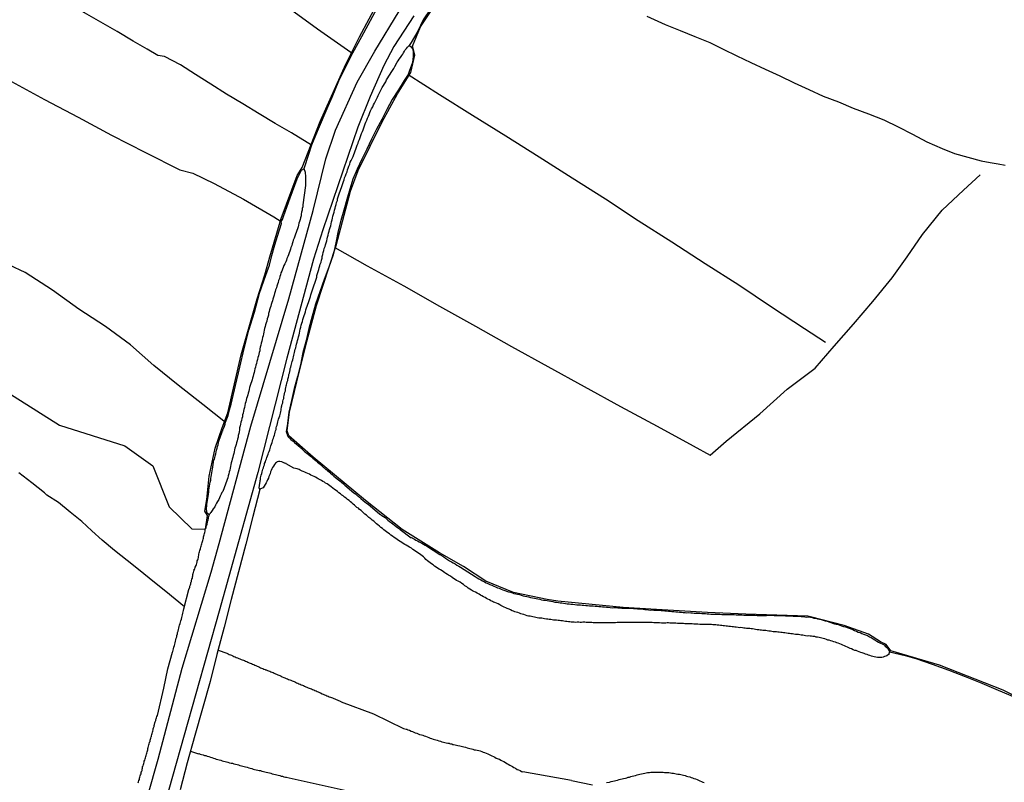
# Model space of a CAD drawing. Units: millimetres. Extents: x 185559 to 187970, y 1652111 to 1654890.
# Drawn here: x 186097 to 186245, y 1654212 to 1654327 of the extents above; entities that cross this region are included whole.
import ezdxf

# ---------------------------------------------------------------- set-up
doc = ezdxf.new("R2010")
doc.units = ezdxf.units.MM
for name, color, linetype in [('IMAGEM', 7, 'Continuous'), ('V-BANHADO', 102, 'Continuous'), ('V-CANAL', 4, 'Continuous'), ('V-REFERENCIA', 2, 'Continuous'), ('V-VALETA', 173, 'Continuous')]:
    doc.layers.add(name, color=color, linetype=linetype)
picture_1 = doc.add_image_def('image1.jpg', size_in_pixel=(4017, 4629))

msp = doc.modelspace()

# ---------------------------------------------------------------- linework, layer by layer
at = {"layer": 'V-BANHADO'}
for points in [[(186092.89, 1654272.42), (186103.14, 1654265.93), (186112.98, 1654262.85), (186117.19, 1654259.86), (186119.63, 1654253.65), (186123.04, 1654250.35), (186125.1, 1654250.34), (186125.39, 1654252.39), (186124.97, 1654253.03), (186125.27, 1654254.77), (186125.63, 1654258.27), (186126.54, 1654262.51), (186127.6, 1654265.57), (186128.45, 1654267.82), (186130.44, 1654276.53), (186132.84, 1654284.95), (186134.01, 1654288.54), (186134.77, 1654291.23), (186136.45, 1654297), (186138.85, 1654303.49), (186139.61, 1654304.66), (186142.33, 1654311.58), (186146.18, 1654320.2), (186148.22, 1654324.29), (186152.58, 1654332.49)], [(186255.95, 1654220.69), (186244.93, 1654226.12), (186235.38, 1654229.88), (186228.05, 1654232.04), (186227.37, 1654232.98), (186226.5, 1654233.4), (186224.72, 1654234.53), (186221.04, 1654235.84), (186216.01, 1654237.16), (186215.59, 1654237.24), (186206.27, 1654237.52), (186200.49, 1654237.79), (186192.83, 1654238.26), (186187.84, 1654238.53), (186178.03, 1654239.49), (186176.41, 1654239.75), (186171.38, 1654240.78), (186167.22, 1654242.48), (186163.87, 1654244.69), (186160.24, 1654246.77), (186154.64, 1654250.25), (186149.14, 1654254.62), (186141.28, 1654261.16), (186137.61, 1654264.34), (186137.36, 1654265.08), (186137.7, 1654267.92), (186138.82, 1654272.44), (186140.31, 1654278.54), (186141.79, 1654283.95), (186144.72, 1654292.93), (186146.87, 1654301.14), (186148.05, 1654304.24), (186151.64, 1654311.54), (186153.95, 1654315.74), (186155.92, 1654318.96), (186156.56, 1654321.57), (186156.2, 1654322.91), (186157.37, 1654325.82), (186161.78, 1654332.5)]]:
    msp.add_lwpolyline(points, dxfattribs=at)
at = {"layer": 'V-CANAL'}
msp.add_lwpolyline([(186179.18, 1654239.15), (186179.44, 1654239.11), (186179.74, 1654239.07), (186180, 1654239.05), (186180.3, 1654239.02), (186180.56, 1654238.98), (186180.86, 1654238.96), (186181.12, 1654238.94), (186181.42, 1654238.92), (186181.67, 1654238.89), (186181.93, 1654238.87), (186182.23, 1654238.85), (186182.49, 1654238.83), (186182.79, 1654238.81), (186183.05, 1654238.79), (186183.35, 1654238.77), (186183.61, 1654238.72), (186183.91, 1654238.72), (186184.17, 1654238.68), (186184.47, 1654238.68), (186184.73, 1654238.64), (186185.03, 1654238.64), (186185.33, 1654238.59), (186185.63, 1654238.57), (186185.89, 1654238.55), (186186.19, 1654238.51), (186186.45, 1654238.53), (186186.75, 1654238.53), (186187.05, 1654238.51), (186187.35, 1654238.51), (186187.65, 1654238.46), (186187.95, 1654238.46), (186188.25, 1654238.46), (186188.51, 1654238.46), (186188.81, 1654238.42), (186189.11, 1654238.42), (186189.41, 1654238.38), (186189.71, 1654238.38), (186189.97, 1654238.36), (186190.27, 1654238.34), (186190.53, 1654238.32), (186190.83, 1654238.29), (186191.09, 1654238.25), (186191.39, 1654238.25), (186191.65, 1654238.21), (186191.95, 1654238.16), (186192.21, 1654238.21), (186192.46, 1654238.16), (186192.72, 1654238.16), (186192.98, 1654238.12), (186193.24, 1654238.12), (186193.54, 1654238.08), (186193.8, 1654238.08), (186194.1, 1654238.03), (186194.36, 1654238.03), (186194.66, 1654237.99), (186194.91, 1654237.99), (186195.17, 1654237.95), (186195.47, 1654237.93), (186195.73, 1654237.91), (186196.03, 1654237.88), (186196.29, 1654237.86), (186196.59, 1654237.82), (186196.85, 1654237.8), (186197.15, 1654237.78), (186197.41, 1654237.76), (186197.71, 1654237.78), (186198.01, 1654237.76), (186198.27, 1654237.73), (186198.52, 1654237.71), (186198.78, 1654237.71), (186199.04, 1654237.69), (186199.34, 1654237.69), (186199.64, 1654237.65), (186199.9, 1654237.65), (186200.2, 1654237.65), (186200.46, 1654237.6), (186200.72, 1654237.6), (186201.02, 1654237.56), (186201.28, 1654237.56), (186201.58, 1654237.54), (186201.83, 1654237.52), (186202.09, 1654237.52), (186202.35, 1654237.52), (186202.65, 1654237.48), (186202.95, 1654237.48), (186203.21, 1654237.48), (186203.47, 1654237.5), (186203.77, 1654237.48), (186204.03, 1654237.48), (186204.28, 1654237.48), (186204.54, 1654237.48), (186204.84, 1654237.43), (186205.1, 1654237.43), (186205.4, 1654237.43), (186205.66, 1654237.43), (186205.96, 1654237.39), (186206.22, 1654237.39), (186206.48, 1654237.39), (186206.78, 1654237.39), (186207.08, 1654237.39), (186207.38, 1654237.39), (186207.68, 1654237.37), (186207.98, 1654237.35), (186208.24, 1654237.35), (186208.54, 1654237.35), (186208.84, 1654237.35), (186209.1, 1654237.35), (186209.4, 1654237.35), (186209.7, 1654237.37), (186210, 1654237.39), (186210.26, 1654237.37), (186210.52, 1654237.35), (186210.82, 1654237.35), (186211.12, 1654237.35), (186211.42, 1654237.35), (186211.72, 1654237.35), (186211.98, 1654237.33), (186212.24, 1654237.3), (186212.54, 1654237.3), (186212.84, 1654237.3), (186213.14, 1654237.28), (186213.4, 1654237.26), (186213.7, 1654237.26), (186214, 1654237.22), (186214.3, 1654237.22), (186214.6, 1654237.17), (186214.86, 1654237.17), (186215.12, 1654237.13), (186215.42, 1654237.11), (186215.68, 1654237.13), (186215.98, 1654237.07), (186216.23, 1654237.02), (186216.49, 1654236.96), (186216.79, 1654236.92), (186217.05, 1654236.85), (186217.35, 1654236.79), (186217.61, 1654236.72), (186217.91, 1654236.64), (186218.17, 1654236.55), (186218.47, 1654236.47), (186218.73, 1654236.38), (186219.03, 1654236.27), (186219.29, 1654236.19), (186219.59, 1654236.1), (186219.85, 1654236.06), (186220.15, 1654235.97), (186220.4, 1654235.89), (186220.66, 1654235.8), (186220.92, 1654235.71), (186221.22, 1654235.63), (186221.48, 1654235.54), (186221.78, 1654235.43), (186222.04, 1654235.35), (186222.34, 1654235.22), (186222.6, 1654235.11), (186222.9, 1654234.98), (186223.16, 1654234.85), (186223.46, 1654234.77), (186223.71, 1654234.66), (186223.97, 1654234.55), (186224.27, 1654234.42), (186224.53, 1654234.32), (186224.83, 1654234.14), (186225.09, 1654234.02), (186225.39, 1654233.84), (186225.65, 1654233.69), (186225.95, 1654233.5), (186226.21, 1654233.33), (186226.51, 1654233.18), (186226.77, 1654233.09), (186227.07, 1654232.92), (186227.15, 1654232.88), (186227.15, 1654232.75), (186227.26, 1654232.68), (186227.28, 1654232.66), (186227.28, 1654232.6), (186227.43, 1654232.56), (186227.43, 1654232.49), (186227.54, 1654232.45), (186227.6, 1654232.34), (186227.75, 1654232.13), (186227.77, 1654232.06), (186227.81, 1654231.97), (186227.86, 1654231.93), (186227.86, 1654231.86), (186227.76, 1654231.6), (186227.73, 1654231.48), (186227.6, 1654231.42), (186227.58, 1654231.37), (186227.54, 1654231.37), (186227.52, 1654231.31), (186227.43, 1654231.31), (186227.39, 1654231.24), (186227.32, 1654231.24), (186227.11, 1654231.16), (186226.9, 1654231.07), (186226.68, 1654231.03), (186226.47, 1654231.03), (186226.25, 1654231.03), (186226.04, 1654231.03), (186225.82, 1654231.07), (186225.56, 1654231.11), (186225.35, 1654231.2), (186225.13, 1654231.24), (186224.92, 1654231.31), (186224.7, 1654231.37), (186224.48, 1654231.46), (186224.23, 1654231.54), (186224.04, 1654231.63), (186223.76, 1654231.72), (186223.54, 1654231.8), (186223.28, 1654231.89), (186223.07, 1654231.97), (186222.85, 1654232.06), (186222.64, 1654232.1), (186222.42, 1654232.19), (186222.17, 1654232.32), (186221.95, 1654232.4), (186221.74, 1654232.49), (186221.56, 1654232.58), (186221.31, 1654232.7), (186221.11, 1654232.79), (186220.83, 1654232.9), (186220.62, 1654232.96), (186220.4, 1654233.09), (186220.15, 1654233.18), (186219.93, 1654233.24), (186219.72, 1654233.31), (186219.5, 1654233.37), (186219.24, 1654233.48), (186219.03, 1654233.52), (186218.81, 1654233.61), (186218.6, 1654233.65), (186218.4, 1654233.74), (186218.13, 1654233.82), (186217.91, 1654233.86), (186217.7, 1654233.91), (186217.48, 1654233.99), (186217.27, 1654234.04), (186217.05, 1654234.08), (186216.84, 1654234.1), (186216.62, 1654234.17), (186216.36, 1654234.21), (186216.15, 1654234.23), (186215.93, 1654234.25), (186215.72, 1654234.27), (186215.5, 1654234.25), (186215.25, 1654234.29), (186215.03, 1654234.34), (186214.82, 1654234.38), (186214.6, 1654234.38), (186214.39, 1654234.42), (186214.17, 1654234.47), (186213.96, 1654234.51), (186213.74, 1654234.51), (186213.48, 1654234.55), (186213.27, 1654234.57), (186213.05, 1654234.6), (186212.84, 1654234.64), (186212.62, 1654234.64), (186212.37, 1654234.68), (186212.15, 1654234.72), (186211.94, 1654234.72), (186211.72, 1654234.77), (186211.51, 1654234.81), (186211.29, 1654234.85), (186211.08, 1654234.85), (186210.86, 1654234.9), (186210.6, 1654234.9), (186210.39, 1654234.9), (186210.17, 1654234.94), (186209.96, 1654234.98), (186209.74, 1654234.98), (186209.49, 1654235.03), (186209.27, 1654235.07), (186209.06, 1654235.07), (186208.84, 1654235.11), (186208.63, 1654235.13), (186208.41, 1654235.15), (186208.2, 1654235.2), (186207.98, 1654235.2), (186207.72, 1654235.24), (186207.51, 1654235.28), (186207.29, 1654235.33), (186207.08, 1654235.33), (186206.86, 1654235.37), (186206.61, 1654235.37), (186206.39, 1654235.41), (186206.18, 1654235.46), (186205.96, 1654235.46), (186205.75, 1654235.5), (186205.53, 1654235.52), (186205.32, 1654235.5), (186205.1, 1654235.54), (186204.84, 1654235.58), (186204.63, 1654235.61), (186204.41, 1654235.63), (186204.2, 1654235.65), (186203.98, 1654235.67), (186203.73, 1654235.71), (186203.51, 1654235.76), (186203.3, 1654235.76), (186203.08, 1654235.8), (186202.87, 1654235.8), (186202.65, 1654235.84), (186202.44, 1654235.84), (186202.22, 1654235.89), (186201.96, 1654235.91), (186201.75, 1654235.93), (186201.53, 1654235.93), (186201.32, 1654235.93), (186201.1, 1654235.97), (186200.85, 1654235.97), (186200.63, 1654235.99), (186200.42, 1654236.01), (186200.2, 1654235.99), (186199.99, 1654236.01), (186199.77, 1654236.01), (186199.56, 1654236.01), (186199.34, 1654236.01), (186199.08, 1654236.06), (186198.87, 1654236.06), (186198.65, 1654236.06), (186198.44, 1654236.06), (186198.22, 1654236.08), (186197.97, 1654236.1), (186197.75, 1654236.1), (186197.54, 1654236.1), (186197.32, 1654236.1), (186197.11, 1654236.1), (186196.89, 1654236.14), (186196.68, 1654236.14), (186196.46, 1654236.14), (186196.2, 1654236.14), (186195.99, 1654236.14), (186195.77, 1654236.17), (186195.56, 1654236.19), (186195.34, 1654236.19), (186195.09, 1654236.19), (186194.87, 1654236.21), (186194.66, 1654236.23), (186194.44, 1654236.23), (186194.23, 1654236.21), (186194.01, 1654236.19), (186193.9, 1654236.19), (186193.8, 1654236.21), (186193.58, 1654236.21), (186193.32, 1654236.23), (186193.11, 1654236.23), (186192.89, 1654236.23), (186192.68, 1654236.23), (186192.46, 1654236.25), (186192.21, 1654236.27), (186191.99, 1654236.27), (186191.78, 1654236.27), (186191.56, 1654236.27), (186191.35, 1654236.27), (186191.13, 1654236.27), (186190.92, 1654236.27), (186190.7, 1654236.27), (186190.44, 1654236.27), (186190.23, 1654236.27), (186190.01, 1654236.27), (186189.8, 1654236.27), (186189.58, 1654236.27), (186189.33, 1654236.27), (186189.11, 1654236.27), (186188.9, 1654236.27), (186188.68, 1654236.27), (186188.47, 1654236.27), (186188.25, 1654236.3), (186188.04, 1654236.3), (186187.93, 1654236.3), (186187.82, 1654236.27), (186187.56, 1654236.27), (186187.35, 1654236.27), (186187.13, 1654236.27), (186186.92, 1654236.27), (186186.7, 1654236.25), (186186.45, 1654236.23), (186186.23, 1654236.23), (186186.02, 1654236.23), (186185.8, 1654236.23), (186185.59, 1654236.23), (186185.37, 1654236.23), (186185.16, 1654236.23), (186184.94, 1654236.23), (186184.68, 1654236.23), (186184.47, 1654236.23), (186184.25, 1654236.23), (186184.04, 1654236.23), (186183.82, 1654236.23), (186183.57, 1654236.23), (186183.35, 1654236.23), (186183.14, 1654236.27), (186182.92, 1654236.27), (186182.71, 1654236.27), (186182.49, 1654236.27), (186182.28, 1654236.27), (186182.06, 1654236.32), (186181.8, 1654236.32), (186181.59, 1654236.3), (186181.37, 1654236.27), (186181.16, 1654236.32), (186180.94, 1654236.32), (186180.69, 1654236.3), (186180.47, 1654236.36), (186180.26, 1654236.36), (186180.04, 1654236.36), (186179.83, 1654236.38), (186179.61, 1654236.4), (186179.4, 1654236.44), (186179.18, 1654236.44), (186178.92, 1654236.49), (186178.71, 1654236.53), (186178.49, 1654236.53), (186178.28, 1654236.57), (186178.06, 1654236.57), (186177.81, 1654236.62), (186177.59, 1654236.66), (186177.38, 1654236.66), (186177.16, 1654236.7), (186176.95, 1654236.74), (186176.73, 1654236.74), (186176.52, 1654236.79), (186176.3, 1654236.81), (186176.04, 1654236.83), (186175.83, 1654236.87), (186175.61, 1654236.92), (186175.4, 1654236.92), (186175.18, 1654236.96), (186174.93, 1654237), (186174.71, 1654237.05), (186174.5, 1654237.09), (186174.28, 1654237.13), (186174.07, 1654237.17), (186173.85, 1654237.22), (186173.64, 1654237.26), (186173.42, 1654237.3), (186173.18, 1654237.39), (186172.91, 1654237.48), (186172.69, 1654237.54), (186172.48, 1654237.6), (186172.26, 1654237.69), (186172, 1654237.78), (186171.79, 1654237.82), (186171.57, 1654237.88), (186171.36, 1654237.99), (186171.14, 1654238.06), (186170.89, 1654238.19), (186170.69, 1654238.27), (186170.41, 1654238.38), (186170.2, 1654238.49), (186169.98, 1654238.59), (186169.74, 1654238.7), (186169.47, 1654238.83), (186169.29, 1654238.94), (186169.04, 1654239.07), (186168.82, 1654239.2), (186168.56, 1654239.28), (186168.35, 1654239.37), (186168.19, 1654239.45), (186167.96, 1654239.56), (186167.75, 1654239.69), (186167.53, 1654239.8), (186167.32, 1654239.9), (186167.1, 1654240.03), (186166.88, 1654240.14), (186166.63, 1654240.29), (186166.42, 1654240.4), (186166.22, 1654240.53), (186165.92, 1654240.68), (186165.64, 1654240.83), (186165.43, 1654240.94), (186165.21, 1654241.07), (186165.04, 1654241.17), (186164.8, 1654241.32), (186164.56, 1654241.47), (186164.33, 1654241.65), (186164.07, 1654241.82), (186163.83, 1654241.99), (186163.6, 1654242.16), (186163.34, 1654242.33), (186163.06, 1654242.5), (186162.8, 1654242.61), (186162.61, 1654242.74), (186162.37, 1654242.89), (186162.14, 1654243.06), (186161.88, 1654243.24), (186161.6, 1654243.39), (186161.45, 1654243.52), (186161.21, 1654243.64), (186161.06, 1654243.77), (186160.83, 1654243.9), (186160.65, 1654244.05), (186160.4, 1654244.2), (186160.2, 1654244.31), (186159.94, 1654244.46), (186159.73, 1654244.61), (186159.51, 1654244.76), (186159.3, 1654244.94), (186159.06, 1654245.11), (186158.87, 1654245.26), (186158.63, 1654245.43), (186158.44, 1654245.58), (186158.2, 1654245.75), (186158.03, 1654245.95), (186157.82, 1654246.14), (186157.62, 1654246.29), (186157.43, 1654246.44), (186156.36, 1654247.2), (186156.37, 1654247.22), (186156.31, 1654247.28), (186156.25, 1654247.28), (186156.16, 1654247.36), (186156.12, 1654247.38), (186156.08, 1654247.41), (186156.03, 1654247.45), (186155.93, 1654247.49), (186155.75, 1654247.62), (186155.5, 1654247.77), (186155.24, 1654247.92), (186155.04, 1654248.03), (186154.81, 1654248.18), (186154.57, 1654248.33), (186154.33, 1654248.48), (186154.08, 1654248.63), (186153.9, 1654248.74), (186153.67, 1654248.91), (186153.43, 1654249.08), (186153.2, 1654249.25), (186152.96, 1654249.43), (186152.72, 1654249.62), (186152.49, 1654249.77), (186152.31, 1654249.9), (186152.1, 1654250.07), (186151.88, 1654250.24), (186151.67, 1654250.41), (186151.45, 1654250.59), (186151.24, 1654250.76), (186151, 1654250.95), (186150.79, 1654251.12), (186150.57, 1654251.32), (186150.36, 1654251.51), (186150.12, 1654251.66), (186149.91, 1654251.86), (186149.65, 1654252.05), (186149.5, 1654252.2), (186149.26, 1654252.41), (186149.05, 1654252.59), (186148.85, 1654252.76), (186148.66, 1654252.93), (186148.46, 1654253.1), (186148.25, 1654253.27), (186148.06, 1654253.45), (186147.85, 1654253.57), (186147.67, 1654253.72), (186147.48, 1654253.92), (186147.26, 1654254.09), (186147.07, 1654254.26), (186146.88, 1654254.43), (186146.66, 1654254.61), (186146.45, 1654254.78), (186146.21, 1654254.97), (186145.97, 1654255.14), (186145.76, 1654255.34), (186145.69, 1654255.38), (186145.63, 1654255.42), (186145.57, 1654255.45), (186145.52, 1654255.49), (186145.35, 1654255.62), (186145.13, 1654255.79), (186144.92, 1654255.96), (186144.7, 1654256.13), (186144.47, 1654256.3), (186144.23, 1654256.48), (186143.98, 1654256.67), (186143.78, 1654256.82), (186143.55, 1654256.97), (186143.37, 1654257.12), (186143.12, 1654257.23), (186142.96, 1654257.36), (186142.73, 1654257.49), (186142.52, 1654257.61), (186142.3, 1654257.74), (186142.04, 1654257.89), (186141.87, 1654257.98), (186141.61, 1654258.11), (186141.4, 1654258.24), (186141.18, 1654258.32), (186140.94, 1654258.43), (186140.71, 1654258.58), (186140.45, 1654258.69), (186140.24, 1654258.78), (186140.04, 1654258.86), (186139.76, 1654258.97), (186139.59, 1654259.05), (186139.33, 1654259.16), (186139.14, 1654259.27), (186138.86, 1654259.38), (186138.6, 1654259.46), (186138.37, 1654259.51), (186137.22, 1654260.16), (186137.19, 1654260.21), (186137.01, 1654260.24), (186136.97, 1654260.26), (186136.76, 1654260.34), (186136.54, 1654260.43), (186136.28, 1654260.5), (186136.07, 1654260.47), (186135.87, 1654260.45), (186135.81, 1654260.37), (186135.74, 1654260.35), (186135.61, 1654260.24), (186135.46, 1654260.04), (186135.31, 1654259.81), (186135.16, 1654259.6), (186135.07, 1654259.38), (186134.95, 1654259.12), (186134.84, 1654258.91), (186134.8, 1654258.65), (186134.73, 1654258.44), (186134.62, 1654258.22), (186134.54, 1654257.96), (186134.43, 1654257.75), (186134.3, 1654257.49), (186134.19, 1654257.27), (186134.04, 1654257.02), (186133.91, 1654256.76), (186133.74, 1654256.54), (186133.38, 1654256.36), (186133.27, 1654256.27), (186133.17, 1654256.51), (186133.21, 1654256.88), (186133.28, 1654257.54), (186133.31, 1654257.64), (186133.36, 1654257.79), (186133.38, 1654258.01), (186133.42, 1654258.22), (186133.46, 1654258.44), (186133.55, 1654258.69), (186133.59, 1654258.91), (186133.66, 1654259.12), (186133.72, 1654259.34), (186133.79, 1654259.55), (186133.85, 1654259.77), (186133.94, 1654259.98), (186133.98, 1654260.2), (186134.11, 1654260.46), (186134.17, 1654260.67), (186134.26, 1654260.89), (186134.32, 1654261.1), (186134.41, 1654261.32), (186134.49, 1654261.57), (186134.58, 1654261.79), (186134.65, 1654262), (186134.75, 1654262.22), (186134.82, 1654262.43), (186134.88, 1654262.65), (186134.92, 1654262.86), (186134.99, 1654263.08), (186135.1, 1654263.34), (186135.16, 1654263.55), (186135.22, 1654263.77), (186135.29, 1654263.98), (186135.38, 1654264.2), (186135.44, 1654264.45), (186135.5, 1654264.67), (186135.57, 1654264.88), (186135.63, 1654265.1), (186135.7, 1654265.31), (186135.72, 1654265.53), (186135.78, 1654265.74), (186135.85, 1654265.96), (186135.91, 1654266.22), (186135.98, 1654266.43), (186136.02, 1654266.65), (186136.08, 1654266.86), (186136.15, 1654267.08), (186136.24, 1654267.33), (186136.3, 1654267.55), (186136.34, 1654267.76), (186136.41, 1654267.98), (186136.45, 1654268.19), (186136.47, 1654268.41), (186136.49, 1654268.62), (186136.51, 1654268.75), (186136.54, 1654268.79), (186136.56, 1654268.84), (186136.62, 1654269.1), (186136.69, 1654269.31), (186136.73, 1654269.53), (186136.77, 1654269.74), (186136.84, 1654269.96), (186136.88, 1654270.21), (186136.92, 1654270.43), (186136.97, 1654270.64), (186137.03, 1654270.9), (186137.1, 1654271.12), (186137.12, 1654271.37), (186137.16, 1654271.59), (186137.2, 1654271.8), (186137.22, 1654271.87), (186137.27, 1654272.02), (186137.33, 1654272.23), (186137.37, 1654272.45), (186137.44, 1654272.66), (186137.48, 1654272.88), (186137.55, 1654273.14), (186137.59, 1654273.35), (186137.63, 1654273.57), (186137.7, 1654273.78), (186137.74, 1654274), (186137.83, 1654274.25), (186137.83, 1654274.47), (186137.89, 1654274.68), (186137.95, 1654274.9), (186138.02, 1654275.11), (186138.06, 1654275.33), (186138.13, 1654275.54), (186138.21, 1654275.76), (186138.28, 1654276.02), (186138.3, 1654276.23), (186138.36, 1654276.45), (186138.43, 1654276.66), (186138.47, 1654276.88), (186138.53, 1654277.13), (186138.58, 1654277.35), (186138.65, 1654277.56), (186138.69, 1654277.86), (186138.77, 1654278.12), (186138.84, 1654278.42), (186138.92, 1654278.68), (186139.01, 1654278.98), (186139.07, 1654279.24), (186139.14, 1654279.54), (186139.2, 1654279.8), (186139.27, 1654280.1), (186139.31, 1654280.4), (186139.39, 1654280.7), (186139.48, 1654280.96), (186139.57, 1654281.26), (186139.65, 1654281.52), (186139.74, 1654281.82), (186139.82, 1654282.12), (186139.93, 1654282.42), (186140.02, 1654282.68), (186140.11, 1654282.98), (186140.15, 1654283.28), (186140.17, 1654283.32), (186140.21, 1654283.38), (186140.23, 1654283.45), (186140.28, 1654283.58), (186140.36, 1654283.84), (186140.47, 1654284.14), (186140.56, 1654284.4), (186140.66, 1654284.7), (186140.79, 1654285), (186140.88, 1654285.3), (186140.94, 1654285.56), (186141.01, 1654285.86), (186141.11, 1654286.16), (186141.22, 1654286.46), (186141.31, 1654286.72), (186141.41, 1654287.02), (186141.52, 1654287.28), (186141.61, 1654287.58), (186141.72, 1654287.88), (186141.8, 1654288.18), (186141.84, 1654288.44), (186141.93, 1654288.74), (186142.02, 1654289.04), (186142.12, 1654289.34), (186142.19, 1654289.6), (186142.27, 1654289.9), (186142.34, 1654290.16), (186142.45, 1654290.46), (186142.51, 1654290.76), (186142.6, 1654291.06), (186142.64, 1654291.32), (186142.7, 1654291.62), (186142.79, 1654291.92), (186142.86, 1654292.22), (186142.94, 1654292.48), (186143.05, 1654292.78), (186143.11, 1654293.04), (186143.2, 1654293.34), (186143.31, 1654293.64), (186143.39, 1654293.94), (186143.44, 1654294.2), (186143.5, 1654294.5), (186143.59, 1654294.8), (186143.67, 1654295.1), (186143.74, 1654295.36), (186143.84, 1654295.66), (186143.91, 1654295.92), (186143.97, 1654296.22), (186144.04, 1654296.52), (186144.12, 1654296.82), (186144.17, 1654297.08), (186144.23, 1654297.38), (186144.32, 1654297.68), (186144.4, 1654297.98), (186144.47, 1654298.24), (186144.55, 1654298.54), (186144.64, 1654298.8), (186144.7, 1654299.1), (186144.79, 1654299.4), (186144.9, 1654299.7), (186144.94, 1654299.96), (186145, 1654300.26), (186145.11, 1654300.56), (186145.22, 1654300.86), (186145.31, 1654301.12), (186145.43, 1654301.42), (186145.52, 1654301.68), (186145.63, 1654301.98), (186145.71, 1654302.28), (186145.8, 1654302.58), (186145.91, 1654302.84), (186145.99, 1654303.14), (186146.12, 1654303.44), (186146.25, 1654303.74), (186146.36, 1654304), (186146.44, 1654304.3), (186146.55, 1654304.56), (186146.64, 1654304.86), (186146.77, 1654305.16), (186146.85, 1654305.46), (186146.98, 1654305.72), (186147.11, 1654306.02), (186147.26, 1654306.32), (186147.39, 1654306.62), (186147.48, 1654306.88), (186147.6, 1654307.18), (186147.69, 1654307.44), (186147.8, 1654307.74), (186147.88, 1654308.04), (186148.01, 1654308.34), (186148.1, 1654308.6), (186148.23, 1654308.9), (186148.34, 1654309.2), (186148.42, 1654309.5), (186148.55, 1654309.76), (186148.68, 1654310.06), (186148.77, 1654310.32), (186148.87, 1654310.62), (186148.96, 1654310.92), (186149.09, 1654311.22), (186149.2, 1654311.48), (186149.32, 1654311.78), (186149.45, 1654312.08), (186149.58, 1654312.38), (186149.67, 1654312.64), (186149.78, 1654312.94), (186149.88, 1654313.2), (186150.01, 1654313.5), (186150.21, 1654313.8), (186150.33, 1654314.1), (186150.49, 1654314.36), (186150.64, 1654314.66), (186150.79, 1654314.96), (186150.94, 1654315.26), (186151.04, 1654315.52), (186151.19, 1654315.82), (186151.32, 1654316.08), (186151.5, 1654316.38), (186151.65, 1654316.68), (186151.84, 1654316.98), (186151.99, 1654317.24), (186152.16, 1654317.54), (186152.31, 1654317.84), (186152.48, 1654318.14), (186152.63, 1654318.4), (186152.83, 1654318.7), (186153, 1654318.96), (186153.19, 1654319.26), (186153.37, 1654319.56), (186153.52, 1654319.86), (186153.9, 1654320.51), (186154.03, 1654320.72), (186154.2, 1654320.96), (186154.4, 1654321.23), (186154.57, 1654321.49), (186154.72, 1654321.71), (186154.83, 1654321.92), (186154.98, 1654322.14), (186155.11, 1654322.35), (186155.28, 1654322.57), (186155.45, 1654322.76), (186155.51, 1654322.82), (186155.54, 1654322.85), (186155.58, 1654322.89), (186155.7, 1654323), (186155.97, 1654322.8), (186156.2, 1654322.52), (186156.29, 1654322.1), (186156.28, 1654321.37), (186156.17, 1654320.47), (186155.75, 1654319.26), (186155.56, 1654318.65), (186154.94, 1654317.74), (186154.08, 1654316.37), (186153.15, 1654314.89), (186152.36, 1654313.4), (186151.57, 1654311.91), (186150.76, 1654310.43), (186150.04, 1654308.93), (186149.32, 1654307.43), (186148.6, 1654305.93), (186147.88, 1654304.43), (186147.25, 1654302.93), (186146.79, 1654301.41), (186146.32, 1654299.85), (186145.86, 1654298.28), (186145.43, 1654296.71), (186145.04, 1654295.15), (186144.7, 1654293.62), (186144.5, 1654292.66), (186144.27, 1654291.57), (186143.6, 1654289.7), (186142.93, 1654287.84), (186142.27, 1654285.99), (186141.61, 1654284.14), (186141.12, 1654282.32), (186140.63, 1654280.5), (186140.21, 1654278.68), (186139.74, 1654276.85), (186139.36, 1654275.04), (186138.89, 1654273.25), (186138.42, 1654271.46), (186138, 1654269.67), (186137.6, 1654267.89), (186137.42, 1654266.18), (186137.23, 1654264.98), (186137.29, 1654264.71), (186137.37, 1654264.5), (186137.42, 1654264.43), (186137.42, 1654264.34), (186137.53, 1654264.24), (186137.53, 1654264.21), (186137.55, 1654264.15), (186137.57, 1654264.13), (186137.63, 1654264.07), (186137.65, 1654264.04), (186137.74, 1654263.98), (186137.85, 1654263.85), (186137.91, 1654263.79), (186138.24, 1654263.52), (186138.45, 1654263.33), (186139.33, 1654262.65), (186139.37, 1654262.56), (186139.42, 1654262.52), (186139.46, 1654262.47), (186139.52, 1654262.43), (186139.78, 1654262.19), (186140.04, 1654261.96), (186140.32, 1654261.74), (186140.54, 1654261.57), (186140.8, 1654261.35), (186141.01, 1654261.18), (186141.2, 1654261.01), (186141.46, 1654260.8), (186141.72, 1654260.58), (186141.93, 1654260.39), (186142.17, 1654260.19), (186143.18, 1654259.29), (186143.24, 1654259.3), (186143.29, 1654259.25), (186143.35, 1654259.21), (186143.44, 1654259.12), (186143.72, 1654258.87), (186143.87, 1654258.73), (186144.12, 1654258.52), (186144.38, 1654258.3), (186144.62, 1654258.09), (186144.88, 1654257.87), (186145.09, 1654257.74), (186145.29, 1654257.57), (186145.54, 1654257.36), (186145.8, 1654257.14), (186146.02, 1654256.95), (186147.38, 1654255.76), (186147.63, 1654255.62), (186147.69, 1654255.58), (186147.82, 1654255.42), (186147.89, 1654255.38), (186147.93, 1654255.34), (186148.01, 1654255.27), (186148.1, 1654255.23), (186148.12, 1654255.19), (186148.19, 1654255.12), (186148.27, 1654255.08), (186148.42, 1654254.91), (186148.77, 1654254.65), (186149.03, 1654254.43), (186149.28, 1654254.22), (186149.54, 1654254.05), (186149.82, 1654253.81), (186151.3, 1654252.56), (186151.33, 1654252.59), (186151.59, 1654252.39), (186151.84, 1654252.2), (186152.06, 1654252.05), (186152.27, 1654251.88), (186152.51, 1654251.68), (186152.76, 1654251.47), (186153.05, 1654251.28), (186153.24, 1654251.12), (186153.49, 1654250.91), (186153.73, 1654250.72), (186153.93, 1654250.57), (186154.23, 1654250.35), (186154.29, 1654250.31), (186154.33, 1654250.29), (186156.01, 1654249.03), (186156.05, 1654249.06), (186156.14, 1654249.02), (186156.2, 1654248.97), (186156.27, 1654248.93), (186156.49, 1654248.8), (186156.7, 1654248.67), (186156.96, 1654248.54), (186157.17, 1654248.42), (186157.39, 1654248.33), (186157.6, 1654248.2), (186157.82, 1654248.07), (186158.08, 1654247.9), (186158.29, 1654247.79), (186160.3, 1654246.5), (186160.37, 1654246.52), (186160.44, 1654246.46), (186160.61, 1654246.35), (186160.91, 1654246.14), (186161.17, 1654245.97), (186161.47, 1654245.75), (186161.73, 1654245.58), (186162.03, 1654245.41), (186162.29, 1654245.26), (186162.59, 1654245.09), (186162.85, 1654244.93), (186163.15, 1654244.74), (186163.41, 1654244.59), (186165.6, 1654243.18), (186165.62, 1654243.21), (186165.9, 1654243.02), (186166.16, 1654242.87), (186166.46, 1654242.7), (186166.72, 1654242.57), (186167.02, 1654242.4), (186167.27, 1654242.27), (186167.53, 1654242.14), (186167.83, 1654241.99), (186168.09, 1654241.9), (186168.39, 1654241.77), (186168.65, 1654241.67), (186168.95, 1654241.52), (186169.21, 1654241.43), (186169.51, 1654241.3), (186169.77, 1654241.22), (186170.07, 1654241.11), (186170.33, 1654241.02), (186170.63, 1654240.91), (186170.89, 1654240.83), (186171.19, 1654240.74), (186171.44, 1654240.66), (186171.7, 1654240.61), (186171.96, 1654240.57), (186172.26, 1654240.48), (186172.52, 1654240.4), (186172.82, 1654240.31), (186173.08, 1654240.27), (186173.38, 1654240.18), (186173.64, 1654240.14), (186173.94, 1654240.05), (186174.2, 1654240.01), (186174.5, 1654239.97), (186174.75, 1654239.88), (186175.01, 1654239.84), (186175.31, 1654239.8), (186175.57, 1654239.71), (186175.87, 1654239.67), (186176.13, 1654239.67), (186176.43, 1654239.62), (186176.69, 1654239.54), (186176.99, 1654239.5), (186177.25, 1654239.45), (186177.55, 1654239.37), (186177.81, 1654239.37), (186178.11, 1654239.28), (186178.36, 1654239.26), (186178.62, 1654239.24), (186178.88, 1654239.2)], close=True, dxfattribs=at)
msp.add_lwpolyline([(186139.89, 1654304.5), (186140.06, 1654303.97), (186140.14, 1654303.25), (186140.1, 1654301.96), (186139.7, 1654299.07), (186139.72, 1654298.92), (186139.7, 1654298.76), (186139.63, 1654298.5), (186139.59, 1654298.24), (186139.52, 1654297.98), (186139.48, 1654297.68), (186139.44, 1654297.42), (186139.37, 1654297.12), (186139.31, 1654296.86), (186139.2, 1654296.56), (186139.12, 1654296.31), (186139.07, 1654296), (186138.99, 1654295.75), (186138.9, 1654295.45), (186138.82, 1654295.19), (186138.71, 1654294.89), (186138.6, 1654294.63), (186138.49, 1654294.33), (186138.41, 1654294.07), (186138.28, 1654293.77), (186138.21, 1654293.51), (186138.1, 1654293.21), (186138.04, 1654292.95), (186137.93, 1654292.65), (186137.85, 1654292.39), (186137.74, 1654292.09), (186137.65, 1654291.83), (186137.55, 1654291.53), (186137.46, 1654291.28), (186137.33, 1654291.02), (186137.27, 1654290.76), (186137.14, 1654290.5), (186137.01, 1654290.2), (186136.88, 1654289.94), (186136.75, 1654289.64), (186136.67, 1654289.38), (186136.54, 1654289.08), (186136.43, 1654288.83), (186136.34, 1654288.52), (186136.26, 1654288.27), (186136.19, 1654287.97), (186136.08, 1654287.71), (186136, 1654287.41), (186135.93, 1654287.15), (186135.83, 1654286.85), (186135.74, 1654286.59), (186135.63, 1654286.29), (186135.55, 1654286.03), (186135.44, 1654285.73), (186135.42, 1654285.47), (186135.33, 1654285.17), (186135.22, 1654284.91), (186135.14, 1654284.61), (186135.07, 1654284.36), (186134.97, 1654284.1), (186134.9, 1654283.84), (186134.82, 1654283.58), (186134.73, 1654283.28), (186134.65, 1654283.02), (186134.58, 1654282.72), (186134.54, 1654282.46), (186134.45, 1654282.16), (186134.37, 1654281.91), (186134.3, 1654281.6), (186134.22, 1654281.35), (186134.13, 1654281.05), (186134.04, 1654280.79), (186133.98, 1654280.49), (186133.91, 1654280.23), (186133.85, 1654279.93), (186133.81, 1654279.67), (186133.74, 1654279.37), (186133.68, 1654279.11), (186133.61, 1654278.81), (186133.55, 1654278.55), (186133.48, 1654278.25), (186133.4, 1654277.99), (186133.33, 1654277.69), (186133.27, 1654277.43), (186133.23, 1654277.13), (186133.18, 1654276.98), (186133.16, 1654276.96), (186133.16, 1654276.88), (186133.12, 1654276.62), (186133.03, 1654276.36), (186132.95, 1654276.1), (186132.88, 1654275.8), (186132.82, 1654275.54), (186132.73, 1654275.24), (186132.65, 1654274.98), (186132.58, 1654274.68), (186132.52, 1654274.43), (186132.43, 1654274.12), (186132.41, 1654273.87), (186132.32, 1654273.57), (186132.24, 1654273.31), (186132.15, 1654273.01), (186132.09, 1654272.75), (186131.98, 1654272.45), (186131.89, 1654272.19), (186131.81, 1654271.89), (186131.72, 1654271.63), (186131.64, 1654271.33), (186131.61, 1654271.07), (186131.51, 1654270.77), (186131.44, 1654270.51), (186131.36, 1654270.21), (186131.27, 1654269.96), (186131.21, 1654269.7), (186131.14, 1654269.44), (186131.06, 1654269.18), (186130.99, 1654268.88), (186130.93, 1654268.62), (186130.86, 1654268.32), (186130.82, 1654268.06), (186130.73, 1654267.76), (186130.67, 1654267.51), (186130.63, 1654267.2), (186130.56, 1654266.95), (186130.48, 1654266.65), (186130.41, 1654266.39), (186130.35, 1654266.09), (186130.28, 1654265.83), (186130.22, 1654265.53), (186130.2, 1654265.27), (186130.15, 1654264.97), (186130.09, 1654264.71), (186130.02, 1654264.41), (186129.98, 1654264.15), (186129.89, 1654263.85), (186129.85, 1654263.59), (186129.77, 1654263.29), (186129.7, 1654263.03), (186129.59, 1654262.73), (186129.51, 1654262.48), (186129.46, 1654262.22), (186129.42, 1654261.96), (186129.36, 1654261.7), (186129.25, 1654261.4), (186129.19, 1654261.14), (186129.12, 1654260.84), (186129.06, 1654260.58), (186128.97, 1654260.28), (186128.91, 1654260.03), (186128.84, 1654259.72), (186128.78, 1654259.47), (186128.73, 1654259.17), (186128.67, 1654258.91), (186128.58, 1654258.61), (186128.52, 1654258.35), (186128.43, 1654258.05), (186128.35, 1654257.79), (186128.24, 1654257.49), (186128.16, 1654257.23), (186128.05, 1654256.93), (186127.94, 1654256.67), (186127.85, 1654256.37), (186127.77, 1654256.11), (186127.68, 1654255.98), (186127.57, 1654255.81), (186127.44, 1654255.56), (186127.32, 1654255.3), (186127.19, 1654255.04), (186127.08, 1654254.78), (186126.89, 1654254.48), (186126.76, 1654254.22), (186126.61, 1654253.92), (186126.48, 1654253.66), (186126.24, 1654253.36), (186126.09, 1654253.11), (186125.9, 1654252.8), (186125.81, 1654252.72), (186125.77, 1654252.65), (186125.73, 1654252.61), (186125.69, 1654252.59), (186125.66, 1654252.46), (186125.32, 1654252.7), (186125.23, 1654253.29), (186125.3, 1654254.03), (186125.34, 1654254.35), (186125.38, 1654254.65), (186125.42, 1654254.95), (186125.49, 1654255.25), (186125.55, 1654255.56), (186125.58, 1654255.86), (186125.6, 1654256.16), (186125.66, 1654256.46), (186125.7, 1654256.76), (186125.75, 1654257.06), (186125.81, 1654257.36), (186125.88, 1654257.66), (186125.9, 1654257.92), (186125.96, 1654258.22), (186126.01, 1654258.48), (186126.05, 1654258.78), (186126.09, 1654259.08), (186126.13, 1654259.38), (186126.2, 1654259.64), (186126.2, 1654259.68), (186126.36, 1654260.76), (186126.43, 1654260.84), (186126.48, 1654261.03), (186126.5, 1654261.06), (186126.56, 1654261.36), (186126.63, 1654261.62), (186126.71, 1654261.92), (186126.74, 1654262.18), (186126.82, 1654262.48), (186126.89, 1654262.73), (186126.97, 1654262.99), (186127.04, 1654263.29), (186127.1, 1654263.55), (186127.21, 1654263.85), (186127.29, 1654264.11), (186127.42, 1654264.41), (186127.51, 1654264.67), (186127.62, 1654264.97), (186127.64, 1654265.07), (186127.68, 1654265.12), (186127.7, 1654265.16), (186127.72, 1654265.23), (186127.85, 1654265.53), (186127.96, 1654265.79), (186128.05, 1654266.09), (186128.09, 1654266.38), (186128.51, 1654267.38), (186128.72, 1654268.27), (186128.94, 1654269.1), (186129.6, 1654271.93), (186130.26, 1654274.69), (186130.92, 1654277.45), (186131.58, 1654280.21), (186132.43, 1654282.92), (186133.2, 1654285.77), (186134.15, 1654288.51), (186134.71, 1654289.99), (186135.06, 1654291.43), (186135.51, 1654293.07), (186135.9, 1654294.36), (186136.49, 1654296.24), (186136.44, 1654296.57), (186136.68, 1654296.85), (186136.79, 1654297.3), (186137.79, 1654300.13), (186138.88, 1654302.95), (186139.51, 1654304.26), (186139.89, 1654304.49)], dxfattribs=at)
at = {"layer": 'V-REFERENCIA'}
for points in [[(186113.12, 1654198.65), (186118, 1654215.74), (186121.57, 1654229.45), (186125.93, 1654243.85), (186127.17, 1654248.17), (186131.91, 1654265.82), (186137.59, 1654284.93), (186141.26, 1654298.21), (186143.19, 1654306), (186144.61, 1654310.29), (186147.87, 1654317.51), (186150.55, 1654322.14), (186154.19, 1654328.15)], [(186156.38, 1654327.45), (186153.41, 1654322.85), (186151.89, 1654320.01), (186149.81, 1654315.35), (186148, 1654310.75), (186142.7, 1654295.29), (186141.33, 1654290.92), (186137.32, 1654276.03), (186132.93, 1654258.85), (186127.16, 1654237.97), (186118.4, 1654206.95)]]:
    msp.add_lwpolyline(points, dxfattribs=at)
at = {"layer": 'V-VALETA'}
for points in [[(186069.08, 1654332.38), (186071.6, 1654330.83), (186075.69, 1654328.29), (186080.65, 1654325.49), (186085.62, 1654322.71), (186090.79, 1654320.19), (186095.93, 1654317.59), (186100.88, 1654314.88), (186105.97, 1654312.25), (186110.97, 1654309.55), (186116.07, 1654306.92), (186121.22, 1654304.34), (186123.17, 1654303.81), (186126.37, 1654302.26), (186130.8, 1654299.91), (186135.34, 1654297.26), (186136.44, 1654296.57)], [(186141.03, 1654308.04), (186138.01, 1654309.86), (186135.58, 1654311.3), (186133.14, 1654312.74), (186130.7, 1654314.22), (186128.27, 1654315.7), (186125.88, 1654317.18), (186123.61, 1654318.63), (186121.35, 1654320.08), (186118.91, 1654321.36), (186117.91, 1654321.5), (186116.34, 1654322.44), (186114.2, 1654323.66), (186111.83, 1654325.12), (186109.38, 1654326.52), (186106.92, 1654327.92), (186104.53, 1654329.38), (186102.07, 1654330.81), (186099.64, 1654332.27), (186099.43, 1654332.42)], [(186146.93, 1654321.96), (186141.93, 1654325.44), (186137.84, 1654328.4), (186133.39, 1654331.36), (186131.78, 1654332.46)], [(186153.21, 1654332.49), (186150.83, 1654328.56), (186148.85, 1654324.88), (186146.88, 1654321.3)], [(186161.5, 1654332.5), (186160.07, 1654330.26), (186158.93, 1654328.57), (186157.8, 1654326.88), (186156.98, 1654325.18), (186155.97, 1654323.48), (186155.7, 1654322.99)], [(186191.42, 1654327.4), (186194.13, 1654326.16), (186196.38, 1654325.26), (186198.63, 1654324.37), (186200.86, 1654323.48), (186202.88, 1654322.47), (186204.94, 1654321.46), (186207.01, 1654320.45), (186209.19, 1654319.44), (186211.37, 1654318.43), (186213.55, 1654317.42), (186215.73, 1654316.41), (186217.91, 1654315.4), (186220.18, 1654314.52), (186222.41, 1654313.6), (186224.71, 1654312.72), (186227.01, 1654311.84), (186229.17, 1654310.77), (186231.33, 1654309.7), (186233.48, 1654308.53), (186235.76, 1654307.51), (186237.63, 1654306.76), (186239.64, 1654306.24), (186241.65, 1654305.69), (186243, 1654305.42), (186244.16, 1654305.25), (186245.21, 1654305.01)], [(186146.93, 1654321.96), (186147.17, 1654321.82)], [(186146.88, 1654321.3), (186145.08, 1654317.67), (186144.09, 1654315.2), (186143.45, 1654313.86), (186141.89, 1654310.07), (186141.01, 1654308.05), (186140.59, 1654306.64), (186139.89, 1654304.49)], [(186155.56, 1654318.65), (186160.23, 1654315.63), (186165.23, 1654312.52), (186170.23, 1654309.41), (186175.23, 1654306.3), (186180.2, 1654303.13), (186185.18, 1654299.96), (186190.11, 1654296.7), (186195.13, 1654293.48), (186200.15, 1654290.24), (186205.2, 1654287.03), (186210.13, 1654283.75), (186215.1, 1654280.49), (186218.25, 1654278.41)], [(186128.12, 1654266.35), (186124.69, 1654269.04), (186121.01, 1654271.98), (186117.33, 1654274.9), (186113.8, 1654278.03), (186110.05, 1654280.76), (186106.06, 1654283.38), (186102.1, 1654286.26), (186098, 1654288.89), (186095.65, 1654290.02), (186094.68, 1654290.48), (186092.48, 1654291.31), (186088.5, 1654292.83), (186083.65, 1654294.6), (186078.87, 1654296.08), (186074.34, 1654297.82), (186069.59, 1654299.77), (186064.89, 1654301.79), (186060.28, 1654303.94), (186055.42, 1654305.89), (186052.53, 1654306.99), (186049.92, 1654308.35), (186044.89, 1654311.04), (186041.28, 1654312.84)], [(186144.5, 1654292.66), (186149.37, 1654289.92), (186154.87, 1654286.88), (186160.24, 1654283.84), (186165.64, 1654280.81), (186171.04, 1654277.78), (186176.5, 1654274.77), (186181.96, 1654271.76), (186187.42, 1654268.75), (186192.94, 1654265.79), (186198.34, 1654262.83), (186200.93, 1654261.46), (186203.34, 1654263.52), (186208.35, 1654267.67), (186212.48, 1654271.36), (186216.67, 1654274.5), (186219.55, 1654277.82), (186222.45, 1654281.14), (186225.35, 1654284.51), (186228.25, 1654288.09), (186230.52, 1654291.26), (186232.81, 1654294.59), (186235.79, 1654298.27), (186238.95, 1654301.25), (186241.47, 1654303.57)], [(186121.95, 1654238.66), (186119.12, 1654240.94), (186117.19, 1654242.5), (186115.26, 1654244.05), (186113.34, 1654245.6), (186111.43, 1654247.12), (186109.56, 1654248.66), (186108.03, 1654250.07), (186106.5, 1654251.46), (186104.75, 1654252.88), (186103.01, 1654254.3), (186101.26, 1654255.45), (186100.92, 1654255.76), (186098.99, 1654257.27), (186097.06, 1654258.78)], [(186133.27, 1654256.29), (186132.21, 1654252.23), (186131.13, 1654248.06), (186130.05, 1654243.91), (186128.97, 1654239.76), (186127.89, 1654235.61), (186126.81, 1654231.5), (186125.8, 1654227.43), (186124.65, 1654223.36), (186123.5, 1654219.29), (186122.35, 1654215.22), (186121.29, 1654211.16)], [(186123, 1654242.62), (186123.06, 1654242.79), (186123.13, 1654242.96), (186123.15, 1654243.13), (186123.19, 1654243.3), (186123.21, 1654243.48), (186123.23, 1654243.65), (186123.25, 1654243.71), (186123.3, 1654243.82), (186123.34, 1654243.99), (186123.38, 1654244.16), (186123.4, 1654244.29), (186123.47, 1654244.31), (186123.51, 1654244.31), (186123.55, 1654244.59), (186123.68, 1654244.85), (186123.73, 1654245.02), (186123.77, 1654245.2), (186123.79, 1654245.28), (186123.86, 1654245.37), (186123.86, 1654245.54), (186123.92, 1654245.71), (186123.99, 1654245.88), (186124.03, 1654246.06), (186124.03, 1654246.23), (186124.07, 1654246.4), (186124.11, 1654246.57), (186124.16, 1654246.74), (186124.2, 1654246.92), (186124.24, 1654247.09), (186124.26, 1654247.19), (186124.33, 1654247.26), (186124.33, 1654247.43), (186124.39, 1654247.6), (186124.46, 1654247.78), (186124.48, 1654247.95), (186124.54, 1654248.12), (186124.59, 1654248.29), (186124.63, 1654248.46), (186124.67, 1654248.63), (186124.72, 1654248.81), (186124.78, 1654248.98), (186124.8, 1654249.15), (186124.82, 1654249.32), (186124.89, 1654249.49), (186124.93, 1654249.67), (186124.97, 1654249.84), (186125.02, 1654250.01), (186125.06, 1654250.18), (186125.1, 1654250.35), (186125.12, 1654250.4), (186125.19, 1654250.53), (186125.19, 1654250.7), (186125.25, 1654250.87), (186125.32, 1654251.04), (186125.32, 1654251.21), (186125.38, 1654251.39), (186125.45, 1654251.56), (186125.47, 1654251.73), (186125.53, 1654251.9), (186125.53, 1654252.07), (186125.6, 1654252.25), (186125.62, 1654252.33), (186125.66, 1654252.33), (186125.66, 1654252.46)], [(186120.12, 1654231.83), (186120.16, 1654231.91), (186120.22, 1654232.13), (186120.29, 1654232.34), (186120.33, 1654232.56), (186120.42, 1654232.82), (186120.46, 1654233.03), (186120.55, 1654233.25), (186120.57, 1654233.46), (186120.65, 1654233.68), (186120.7, 1654233.93), (186120.78, 1654234.15), (186120.8, 1654234.36), (186120.89, 1654234.58), (186120.91, 1654234.79), (186120.98, 1654235.01), (186121.02, 1654235.22), (186121.11, 1654235.44), (186121.15, 1654235.7), (186121.21, 1654235.91), (186121.28, 1654236.13), (186121.34, 1654236.34), (186121.41, 1654236.56), (186121.47, 1654236.81), (186121.54, 1654237.03), (186121.58, 1654237.24), (186121.66, 1654237.46), (186121.69, 1654237.67), (186121.75, 1654237.89), (186121.77, 1654238.1), (186121.86, 1654238.32), (186122.59, 1654241.24), (186122.61, 1654241.3), (186122.63, 1654241.33), (186122.65, 1654241.39), (186122.67, 1654241.41), (186122.7, 1654241.47), (186122.74, 1654241.59), (186122.74, 1654241.76), (186122.83, 1654241.93), (186122.87, 1654242.1), (186122.91, 1654242.27), (186122.95, 1654242.38), (186122.97, 1654242.44), (186123, 1654242.62)], [(186117.87, 1654222.31), (186118.83, 1654226.42), (186119.45, 1654229.32), (186120.12, 1654231.83)], [(186126.98, 1654232.15), (186128.31, 1654231.68), (186128.5, 1654231.59), (186128.67, 1654231.5), (186128.85, 1654231.44), (186129.02, 1654231.37), (186129.19, 1654231.29), (186129.36, 1654231.2), (186129.53, 1654231.11), (186129.71, 1654231.05), (186129.92, 1654230.96), (186130.09, 1654230.88), (186130.26, 1654230.81), (186130.44, 1654230.73), (186130.46, 1654230.73), (186130.61, 1654230.69), (186130.78, 1654230.64), (186130.95, 1654230.56), (186131.12, 1654230.49), (186131.3, 1654230.41), (186131.47, 1654230.34), (186131.64, 1654230.25), (186131.81, 1654230.19), (186131.98, 1654230.11), (186132.16, 1654230.04), (186132.33, 1654229.98), (186132.5, 1654229.89), (186132.67, 1654229.82), (186132.84, 1654229.74), (186133.02, 1654229.68), (186133.19, 1654229.59), (186133.36, 1654229.5), (186133.53, 1654229.44), (186133.7, 1654229.37), (186133.88, 1654229.27), (186134.05, 1654229.25), (186134.11, 1654229.25), (186134.11, 1654229.2), (186134.22, 1654229.18), (186134.39, 1654229.09), (186134.56, 1654229.03), (186134.74, 1654228.96), (186134.91, 1654228.88), (186135.08, 1654228.82), (186135.25, 1654228.75), (186135.42, 1654228.66), (186135.59, 1654228.58), (186135.77, 1654228.51), (186135.94, 1654228.43), (186136.11, 1654228.36), (186136.28, 1654228.3), (186136.45, 1654228.21), (186136.63, 1654228.13), (186136.84, 1654228.04), (186137.01, 1654227.98), (186137.19, 1654227.89), (186137.4, 1654227.83), (186137.57, 1654227.74), (186137.74, 1654227.68), (186137.92, 1654227.61), (186138.09, 1654227.53), (186138.26, 1654227.46), (186138.43, 1654227.4), (186138.6, 1654227.31), (186138.78, 1654227.23), (186138.95, 1654227.16), (186139.12, 1654227.07), (186139.29, 1654227.01), (186139.46, 1654226.94), (186139.64, 1654226.86), (186139.81, 1654226.8), (186139.98, 1654226.71), (186140.15, 1654226.64), (186140.32, 1654226.56), (186140.5, 1654226.49), (186140.67, 1654226.43), (186140.84, 1654226.39), (186141.01, 1654226.32), (186141.18, 1654226.24), (186141.35, 1654226.15), (186141.53, 1654226.06), (186141.7, 1654226), (186141.87, 1654225.91), (186142.04, 1654225.85), (186142.21, 1654225.76), (186142.39, 1654225.72), (186142.6, 1654225.59), (186142.77, 1654225.53), (186142.95, 1654225.44), (186143.16, 1654225.38), (186143.33, 1654225.29), (186143.5, 1654225.2), (186143.68, 1654225.14), (186143.85, 1654225.08), (186144.02, 1654225.01), (186144.19, 1654224.97), (186144.36, 1654224.88), (186144.54, 1654224.82), (186144.71, 1654224.73), (186144.88, 1654224.65), (186145.05, 1654224.58)], [(186227.86, 1654231.86), (186230.19, 1654231.35), (186231.82, 1654230.86), (186234.28, 1654230.04), (186236.75, 1654229.13), (186239.23, 1654228.17), (186241.71, 1654227.15), (186244.19, 1654226.13), (186246.67, 1654225.09), (186249.06, 1654223.97), (186251.45, 1654222.79), (186253.85, 1654221.62), (186256.27, 1654220.36), (186258.79, 1654219.12), (186261.32, 1654217.88), (186263.85, 1654216.65), (186265.45, 1654215.9), (186266.42, 1654215.62)], [(186145.05, 1654224.58), (186145.22, 1654224.52), (186145.4, 1654224.43), (186145.48, 1654224.38)], [(186145.47, 1654224.38), (186150.35, 1654222.54)], [(186150.35, 1654222.54), (186154.84, 1654220.37), (186155.23, 1654220.26), (186155.32, 1654220.26), (186155.38, 1654220.22), (186155.5, 1654220.18), (186155.75, 1654220.09), (186155.97, 1654219.98), (186156.18, 1654219.89), (186156.4, 1654219.81), (186156.61, 1654219.72), (186156.83, 1654219.64), (186157.04, 1654219.55), (186157.26, 1654219.46), (186157.52, 1654219.4), (186157.73, 1654219.34), (186157.84, 1654219.31), (186157.95, 1654219.25), (186158.16, 1654219.19), (186158.38, 1654219.1), (186158.63, 1654218.99), (186158.85, 1654218.93), (186159.06, 1654218.86), (186159.28, 1654218.78), (186159.49, 1654218.71), (186159.71, 1654218.67), (186159.92, 1654218.59), (186160.14, 1654218.52), (186160.4, 1654218.46), (186160.61, 1654218.37), (186160.83, 1654218.3), (186161.04, 1654218.24), (186161.26, 1654218.2), (186161.51, 1654218.16), (186161.68, 1654218.13), (186161.73, 1654218.09), (186161.9, 1654218.07), (186161.94, 1654218.03), (186162.12, 1654218.03), (186162.16, 1654217.98), (186162.2, 1654217.96), (186162.37, 1654217.94), (186162.59, 1654217.9), (186162.8, 1654217.85), (186163.02, 1654217.81), (186163.28, 1654217.73), (186163.49, 1654217.68), (186163.71, 1654217.64), (186163.92, 1654217.6), (186164.14, 1654217.53), (186164.39, 1654217.47)], [(186115.69, 1654214.69), (186115.71, 1654214.76), (186115.78, 1654214.93), (186115.82, 1654215.11), (186115.88, 1654215.28), (186115.9, 1654215.45), (186115.97, 1654215.62), (186116.03, 1654215.79), (186116.08, 1654215.97), (186116.12, 1654216.14), (186116.16, 1654216.31), (186116.23, 1654216.48), (186116.29, 1654216.65), (186116.31, 1654216.83), (186116.38, 1654217), (186116.42, 1654217.17), (186116.44, 1654217.34), (186116.48, 1654217.51), (186116.51, 1654217.69), (186116.59, 1654217.9), (186116.64, 1654218.07), (186116.68, 1654218.24), (186116.7, 1654218.29), (186116.74, 1654218.33), (186116.76, 1654218.42), (186116.78, 1654218.59), (186116.85, 1654218.76), (186116.89, 1654218.93), (186116.94, 1654219.1), (186116.96, 1654219.17), (186117, 1654219.28), (186117.02, 1654219.45), (186117.09, 1654219.62), (186117.15, 1654219.79), (186117.19, 1654219.96), (186117.24, 1654220.14), (186117.24, 1654220.31), (186117.3, 1654220.48), (186117.37, 1654220.65), (186117.37, 1654220.82), (186117.43, 1654220.97), (186117.5, 1654221.21), (186117.54, 1654221.38), (186117.62, 1654221.55), (186117.62, 1654221.73), (186117.69, 1654221.83), (186117.75, 1654221.98), (186117.8, 1654222.16), (186117.87, 1654222.31)], [(186122.84, 1654216.97), (186124.06, 1654216.57), (186124.11, 1654216.58), (186124.29, 1654216.52), (186124.5, 1654216.44), (186124.72, 1654216.39), (186124.93, 1654216.31), (186125.15, 1654216.28), (186125.36, 1654216.22), (186125.58, 1654216.16), (186125.84, 1654216.07), (186126.05, 1654215.98), (186126.27, 1654215.92), (186126.48, 1654215.85), (186126.7, 1654215.77), (186126.95, 1654215.71), (186127.17, 1654215.64), (186127.38, 1654215.58), (186127.6, 1654215.51), (186127.81, 1654215.45), (186128.03, 1654215.4), (186128.24, 1654215.34), (186128.46, 1654215.28), (186128.72, 1654215.21), (186128.93, 1654215.15), (186129.15, 1654215.15), (186129.36, 1654215.06), (186129.58, 1654215.02), (186129.83, 1654214.93), (186130.05, 1654214.89), (186130.26, 1654214.82), (186130.48, 1654214.76), (186130.69, 1654214.72), (186130.91, 1654214.65), (186131.12, 1654214.59), (186131.34, 1654214.54), (186131.6, 1654214.46), (186131.81, 1654214.39), (186132.03, 1654214.35), (186132.24, 1654214.27), (186132.46, 1654214.22), (186132.71, 1654214.16), (186132.93, 1654214.09), (186133.14, 1654214.07), (186133.36, 1654214.03), (186133.57, 1654213.96), (186133.79, 1654213.9), (186134, 1654213.86), (186134.22, 1654213.81), (186134.48, 1654213.73), (186134.69, 1654213.68), (186134.91, 1654213.64), (186135.12, 1654213.56), (186135.34, 1654213.51), (186135.59, 1654213.43), (186135.81, 1654213.38), (186136.02, 1654213.34), (186136.24, 1654213.28), (186136.45, 1654213.21), (186136.67, 1654213.17), (186136.88, 1654213.1), (186137.1, 1654213.04), (186137.27, 1654213.04)], [(186164.39, 1654217.47), (186164.61, 1654217.42), (186164.82, 1654217.34), (186165.04, 1654217.3), (186165.25, 1654217.23), (186165.47, 1654217.17), (186165.68, 1654217.17), (186165.9, 1654217.12), (186166.16, 1654217.04), (186166.37, 1654216.99), (186166.59, 1654216.91), (186166.8, 1654216.82), (186167.02, 1654216.76), (186167.27, 1654216.65), (186167.49, 1654216.56), (186167.7, 1654216.46), (186167.92, 1654216.37), (186168.13, 1654216.26), (186168.35, 1654216.16), (186168.56, 1654216.03), (186168.78, 1654215.92), (186169.04, 1654215.79), (186169.25, 1654215.73), (186169.47, 1654215.6), (186169.68, 1654215.49), (186169.9, 1654215.38), (186170.15, 1654215.23), (186170.37, 1654215.12), (186170.58, 1654214.99), (186170.8, 1654214.87), (186171.01, 1654214.74), (186171.23, 1654214.63), (186171.44, 1654214.5), (186171.66, 1654214.39), (186171.92, 1654214.22), (186172.13, 1654214.16), (186172.35, 1654214.03), (186172.56, 1654213.92), (186172.78, 1654213.83)], [(186115, 1654212.18), (186115.04, 1654212.36), (186115.09, 1654212.53), (186115.17, 1654212.7), (186115.17, 1654212.87), (186115.24, 1654213.04), (186115.3, 1654213.22), (186115.35, 1654213.39), (186115.41, 1654213.56), (186115.43, 1654213.73), (186115.47, 1654213.9), (186115.5, 1654213.97), (186115.54, 1654213.97), (186115.56, 1654214.07), (186115.6, 1654214.25), (186115.65, 1654214.42), (186115.65, 1654214.59), (186115.65, 1654214.65), (186115.69, 1654214.69)], [(186180.09, 1654212.55), (186172.78, 1654213.83)], [(186185.34, 1654212.25), (186185.79, 1654212.31), (186186.06, 1654212.37), (186186.27, 1654212.42), (186186.53, 1654212.48), (186186.75, 1654212.54), (186187, 1654212.61), (186187.22, 1654212.67), (186187.43, 1654212.72), (186187.69, 1654212.78), (186187.91, 1654212.85), (186188.17, 1654212.91), (186188.38, 1654212.95), (186188.57, 1654213.02), (186188.77, 1654213.06), (186188.98, 1654213.13), (186189.2, 1654213.21), (186189.46, 1654213.25), (186189.67, 1654213.3), (186189.93, 1654213.38), (186190.14, 1654213.45), (186190.36, 1654213.49), (186190.62, 1654213.56), (186190.83, 1654213.6), (186191.09, 1654213.66), (186191.3, 1654213.68), (186191.52, 1654213.73), (186191.78, 1654213.77), (186191.99, 1654213.79), (186192.25, 1654213.81), (186192.46, 1654213.81), (186192.68, 1654213.81), (186192.94, 1654213.81), (186193.15, 1654213.81), (186193.41, 1654213.81), (186193.62, 1654213.81), (186193.84, 1654213.79), (186194.05, 1654213.77), (186194.27, 1654213.77), (186194.48, 1654213.75), (186194.7, 1654213.73), (186194.96, 1654213.68), (186195.17, 1654213.64), (186195.39, 1654213.64), (186195.6, 1654213.6), (186195.82, 1654213.56), (186196.07, 1654213.51), (186196.29, 1654213.47), (186196.5, 1654213.43), (186196.72, 1654213.38), (186196.93, 1654213.32), (186197.15, 1654213.28), (186197.36, 1654213.21), (186197.58, 1654213.15), (186197.84, 1654213.08), (186198.05, 1654213), (186198.27, 1654212.93), (186198.48, 1654212.85), (186198.7, 1654212.78), (186198.95, 1654212.67), (186199.17, 1654212.59), (186199.38, 1654212.5), (186199.6, 1654212.4), (186199.81, 1654212.31), (186200.03, 1654212.22)], [(186137.23, 1654213.04), (186147.14, 1654210.86)], [(186180.09, 1654212.55), (186183.23, 1654211.89)]]:
    msp.add_lwpolyline(points, dxfattribs=at)

# ---------------------------------------------------------------- referenced raster images: frames only (the image files are external)
at = {"layer": 'IMAGEM'}
image = msp.add_image(picture_1, insert=(185559.09, 1652111.45), size_in_units=(2411.15, 2778.5), dxfattribs=at)
image.dxf.flags = 7

doc.saveas('drawing.dxf')
